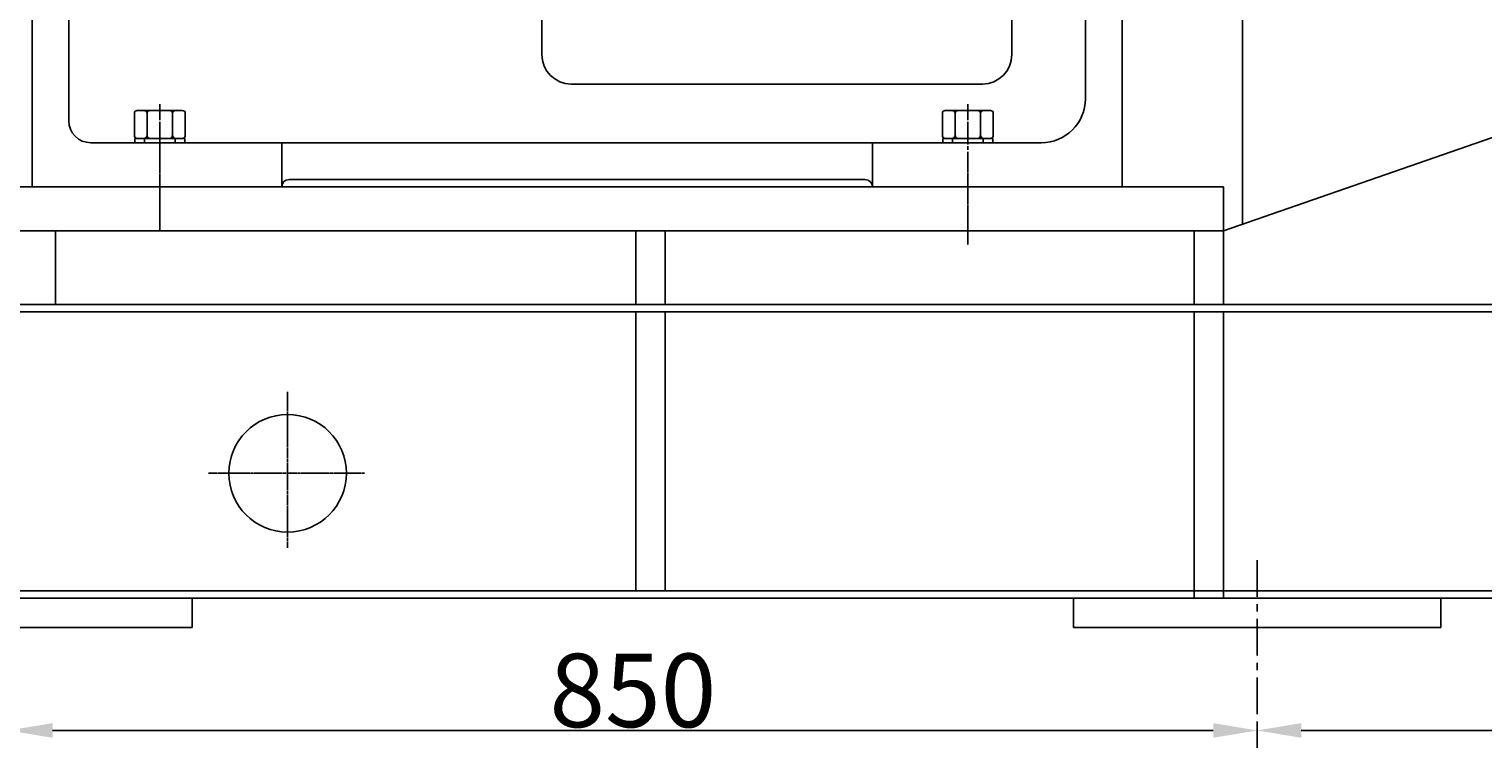
# Model space of a CAD drawing. Extents: x 55977 to 60465, y 14934 to 18030.
# Drawn here: x 56662 to 57651, y 16414 to 16904 of the extents above; entities that cross this region are included whole.
import ezdxf

# ---------------------------------------------------------------- set-up
doc = ezdxf.new("R2010")
doc.units = 0
doc.header["$MEASUREMENT"] = 0
doc.linetypes.add('CENTER', pattern=[2, 1.25, -0.25, 0.25, -0.25])
doc.layers.get('DEFPOINTS').update_dxf_attribs({"linetype": 'CONTINUOUS'})
for name, color, linetype in [('1', 7, 'CONTINUOUS'), ('2', 1, 'CONTINUOUS'), ('5', 4, 'CENTER')]:
    doc.layers.add(name, color=color, linetype=linetype)
doc.layers.add('1.粗实线', color=7, linetype='CONTINUOUS', lineweight=50)
doc.styles.add('样式 3', font='txt.shx', dxfattribs={"width": 0.65, "height": 50})
doc.styles.add('样式 4', font='txt.shx', dxfattribs={"width": 0.65, "height": 5})
doc.dimstyles.get("Standard").update_dxf_attribs({"dimscale": 1.5, "dimtxt": 3.5, "dimasz": 3.5, "dimexe": 1.5, "dimexo": 0, "dimgap": 1.5, "dimtad": 1, "dimdec": 0, "dimzin": 0, "dimdsep": 46, "dimtxsty": '样式 4', "dimcen": 0, "dimclrd": 256, "dimclre": 256, "dimclrt": 256, "dimadec": 0, "dimazin": 0, "dimtfac": 1, "dimtdec": 0, "dimtmove": 2, "dimatfit": 3, "dimfxl": 0, "dimtolj": 1, "dimtzin": 0, "dimarcsym": 0})

# ---------------------------------------------------------------- blocks, each defined once
blk = doc.blocks.new('*D11')
at = {"layer": '2', "lineweight": -2, "transparency": 16777216}
for p, q in [((56647.87, 16475.17), (56647.87, 16423.87)), ((57497.87, 16414.24), (57497.87, 16428.37)), ((56677.87, 16426.12), (57467.87, 16426.12))]:
    blk.add_line(p, q, dxfattribs=at)
at = {"layer": '2', "transparency": 16777216}
for points in [[(56677.87, 16431.12), (56677.87, 16421.12), (56647.87, 16426.12)], [(57467.87, 16431.12), (57467.87, 16421.12), (57497.87, 16426.12)]]:
    blk.add_solid(points, dxfattribs=at)
at = {"layer": 'DEFPOINTS', "color": 0, "transparency": 16777216}
for p in [(56647.87, 16475.17), (57497.87, 16426.12), (57497.87, 16414.24)]:
    blk.add_point(p, dxfattribs=at)
at = {"layer": '2', "transparency": 16777216, "insert": (57072.87, 16453.37), "char_height": 50, "attachment_point": 5, "style": '样式 3'}
blk.add_mtext('\\A1;850', dxfattribs=at)
blk = doc.blocks.new('*D12')
at = {"layer": '2', "lineweight": -2, "transparency": 16777216}
for p, q in [((58347.87, 16496.16), (58347.87, 16423.87)), ((57497.87, 16414.24), (57497.87, 16428.37)), ((57527.87, 16426.12), (58317.87, 16426.12))]:
    blk.add_line(p, q, dxfattribs=at)
at = {"layer": '2', "transparency": 16777216}
for points in [[(57527.87, 16431.12), (57527.87, 16421.12), (57497.87, 16426.12)], [(58317.87, 16431.12), (58317.87, 16421.12), (58347.87, 16426.12)]]:
    blk.add_solid(points, dxfattribs=at)
at = {"layer": 'DEFPOINTS', "color": 0, "transparency": 16777216}
for p in [(58347.87, 16496.16), (58347.87, 16426.12), (57497.87, 16414.24)]:
    blk.add_point(p, dxfattribs=at)
at = {"layer": '2', "transparency": 16777216, "insert": (57922.87, 16453.37), "char_height": 50, "attachment_point": 5, "style": '样式 3'}
blk.add_mtext('\\A1;850', dxfattribs=at)
blk = doc.blocks.new('A$C5AE055F0')
at = {"layer": '1'}
for p, q in [((4.35, 34), (1.35, 34)), ((1.35, 17), (1.35, 34)), ((4.35, 17), (4.35, 34)), ((4.35, 27.5), (1.35, 27.5)), ((1.35, 17), (1.35, 0)), ((4.35, 17), (4.35, 0)), ((4.35, 6.5), (1.35, 6.5)), ((4.35, 0), (1.35, 0))]:
    blk.add_line(p, q, dxfattribs=at)
at = {"layer": '5', "ltscale": 8}
blk.add_line((5.43, 17), (0, 17), dxfattribs=at)
blk = doc.blocks.new('A$C785C3E50')
at = {"layer": '1'}
for p, q in [((4.28, 32.64), (4.28, 2)), ((6.28, 34.64), (21.28, 34.64)), ((23.28, 32.64), (23.28, 2)), ((6.28, 25.98), (21.28, 25.98)), ((6.28, 8.66), (21.28, 8.66)), ((6.28, 0), (21.28, 0))]:
    blk.add_line(p, q, dxfattribs=at)
for centre, start, end in [((6.28, 32.64), 90, 180), ((21.28, 32.64), 360, 90), ((6.28, 27.98), 180, 270), ((6.28, 23.98), 90, 180), ((21.28, 27.98), 270, 360), ((21.28, 23.98), 360, 90), ((6.28, 10.66), 180, 270), ((21.28, 10.66), 270, 360), ((6.28, 6.66), 90, 180), ((6.28, 2), 180, 270), ((21.28, 6.66), 360, 90), ((21.28, 2), 270, 360)]:
    blk.add_arc(centre, 2, start, end, dxfattribs=at)
at = {"layer": '5', "ltscale": 8}
blk.add_line((0, 17.32), (27.98, 17.32), dxfattribs=at)
blk = doc.blocks.new('A$C37864DB2')
at = {"layer": '1'}
for p, q in [((1430.9, 742.58), (1430.9, 52.08)), ((1348.95, 313.82), (1348.95, 77.58)), ((1323.95, 282.58), (1323.95, 137.58)), ((953.95, 247.58), (953.95, 167.58)), ((1273.95, 247.58), (1273.95, 167.58)), ((606.95, 77.58), (606.95, 212.58)), ((631.95, 197.58), (631.95, 122.58)), ((776.95, 107.58), (646.95, 107.58)), ((776.95, 107.58), (776.95, 77.58)), ((776.95, 107.58), (1178.95, 107.58)), ((1178.95, 107.58), (1178.95, 77.58))]:
    blk.add_line(p, q, dxfattribs=at)
at = {"layer": '1', "ltscale": 15}
for p, q in [((1253.95, 147.58), (973.95, 147.58)), ((1293.95, 107.58), (1178.95, 107.58)), ((1173.95, 82.58), (781.95, 82.58)), ((776.95, 77.58), (606.95, 77.58)), ((1348.95, 77.58), (1178.95, 77.58))]:
    blk.add_line(p, q, dxfattribs=at)
for centre, radius, start, end in [((973.95, 167.58), 20, 180, 270), ((1253.95, 167.58), 20, 270, 0), ((1293.95, 137.58), 30, 270, 0)]:
    blk.add_arc(centre, radius, start, end, dxfattribs=at)
at = {"layer": '1'}
for centre, radius, start, end in [((646.95, 122.58), 15, 180, 270), ((781.95, 77.58), 5, 90, 180), ((1173.95, 77.58), 5, 0, 90)]:
    blk.add_arc(centre, radius, start, end, dxfattribs=at)
at = {"layer": '5', "color": 1, "ltscale": 10}
for p, q in [((693.95, 47.87), (693.95, 123.71)), ((1243.95, 47.87), (1243.95, 127.63))]:
    blk.add_line(p, q, dxfattribs=at)
at = {"layer": '2', "extrusion": (0, 0, -1), "zscale": -1, "rotation": 270}
for name, p in [('A$C785C3E50', (-711.27, 133.85)), ('A$C785C3E50', (-1261.27, 133.85)), ('A$C5AE055F0', (-710.95, 111.93)), ('A$C5AE055F0', (-1260.95, 111.93))]:
    blk.add_blockref(name, p, dxfattribs=at)

msp = doc.modelspace()

# ---------------------------------------------------------------- linework, layer by layer
at = {"layer": '1'}
for p, q in [((57862.94, 16901.16), (57474.87, 16766.16)), ((57474.87, 16796.16), (56634.87, 16796.16)), ((57474.87, 16796.16), (57474.87, 16766.16)), ((57474.87, 16766.16), (56634.87, 16766.16)), ((56679.87, 16716.16), (56679.87, 16766.16)), ((57074.87, 16716.16), (57074.87, 16766.16)), ((57094.87, 16716.16), (57094.87, 16766.16)), ((57454.87, 16716.16), (57454.87, 16766.16)), ((57454.87, 16766.16), (57454.87, 16716.16)), ((57474.87, 16716.16), (57474.87, 16766.16)), ((58754.87, 16716.16), (56354.87, 16716.16)), ((58754.87, 16711.16), (56354.87, 16711.16)), ((57074.87, 16521.16), (57074.87, 16711.16)), ((57094.87, 16521.16), (57094.87, 16711.16)), ((57454.87, 16516.16), (57454.87, 16711.16)), ((57474.87, 16516.16), (57474.87, 16711.16)), ((58754.87, 16521.16), (56354.87, 16521.16)), ((58754.87, 16516.16), (56354.87, 16516.16)), ((56772.87, 16496.16), (56772.87, 16516.16)), ((57372.87, 16496.16), (57372.87, 16516.16)), ((57622.87, 16496.16), (57622.87, 16516.16)), ((56522.87, 16496.16), (56772.87, 16496.16)), ((57372.87, 16496.16), (57622.87, 16496.16))]:
    msp.add_line(p, q, dxfattribs=at)
msp.add_circle((56837.87, 16601.16), 40, dxfattribs=at)
at = {"layer": '5'}
for p, q in [((56750.87, 16770.1), (56750.87, 16827.9)), ((57300.87, 16820.03), (57300.87, 16756.97)), ((56837.87, 16656.62), (56837.87, 16550.53)), ((56890.24, 16601.16), (56784.08, 16601.16))]:
    msp.add_line(p, q, dxfattribs=at)
at = {"layer": '5', "color": 1, "ltscale": 20}
msp.add_line((57497.87, 16542.12), (57497.87, 16414.24), dxfattribs=at)

# ---------------------------------------------------------------- block references
at = {"layer": '1.粗实线'}
msp.add_blockref('A$C37864DB2', (56056.92, 16718.59), dxfattribs=at)

# ---------------------------------------------------------------- dimensions: what is measured, and where the dimension line sits
at = {"layer": '2'}
for base, p1, p2, picture, middle in [((58347.87, 16426.12), (57497.87, 16414.24), (58347.87, 16496.16), '*D12', (57922.87, 16453.37)), ((57497.87, 16426.12), (56647.87, 16475.17), (57497.87, 16414.24), '*D11', (57072.87, 16453.37))]:
    dim = msp.add_linear_dim(base=base, p1=p1, p2=p2, dimstyle='Standard', override={"dimasz": 20, "dimtxsty": '样式 3'}, dxfattribs=at)
    dim.commit()
    dim.dimension.update_dxf_attribs({"geometry": picture, "text_midpoint": middle})

doc.saveas('drawing.dxf')
